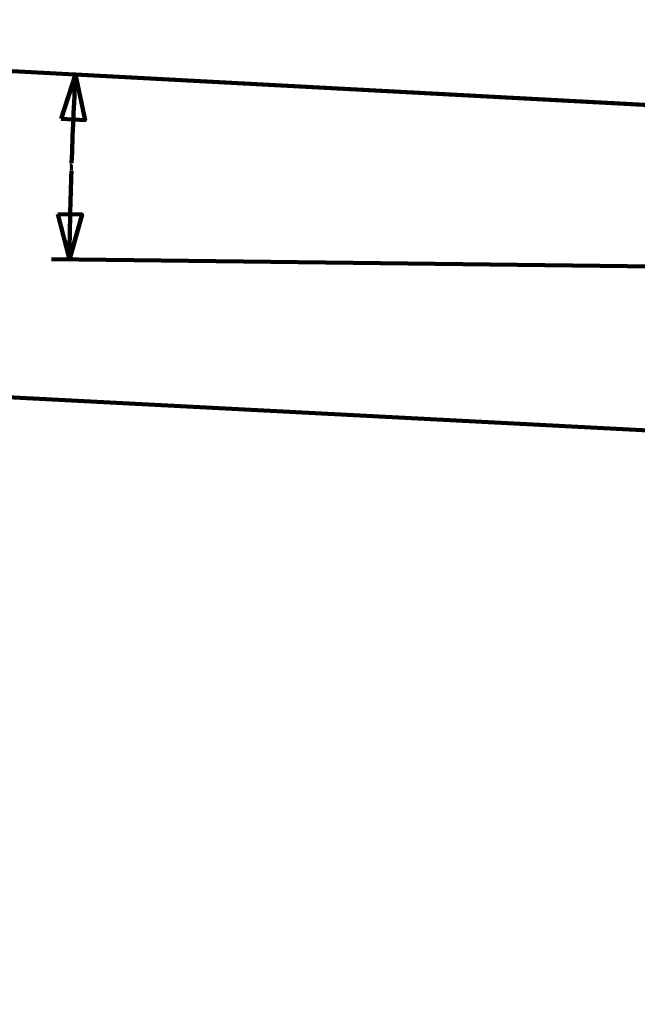
# Model space of a CAD drawing. Units: millimetres. Extents: x -7305 to 12329, y -14194 to -2339.
# Drawn here: x -1920 to -1004, y -6900 to -5440 of the extents above; entities that cross this region are included whole.
import ezdxf

# ---------------------------------------------------------------- set-up
doc = ezdxf.new("R2010")
doc.units = ezdxf.units.MM
doc.header["$MEASUREMENT"] = 0
doc.layers.add('layer 1', color=7, linetype='Continuous')

msp = doc.modelspace()

# ---------------------------------------------------------------- linework, layer by layer
at = {"layer": 'layer 1', "color": 250, "lineweight": 211}
for points, knots in [([(-7305.1081, -2338.5205), (-7305.1081, -2338.5205), (12329.3337, -2338.5205), (12329.3337, -2338.5205), (12329.3337, -2338.5205), (12329.3337, -2338.5205), (12329.3337, -14193.8434), (12329.3337, -14193.8434), (12329.3337, -14193.8434), (12329.3337, -14193.8434), (-7305.1081, -14193.8434), (-7305.1081, -14193.8434), (-7305.1081, -14193.8434), (-7305.1081, -14193.8434), (-7305.1081, -2338.5205), (-7305.1081, -2338.5205)], [0, 0, 0, 0, 0.2, 0.2, 0.2, 0.2, 0.4, 0.4, 0.4, 0.4, 0.6, 0.6, 0.6, 0.6, 1, 1, 1, 1]), ([(4805.6471, -5876.3547), (4805.6471, -5876.3547), (-5170.1018, -5342.9741), (-5170.1018, -5342.9741), (-5170.1018, -5342.9741), (-5243.1224, -5339.0698), (-5301.5099, -5282.8798), (-5309.1599, -5208.8772), (-5309.1599, -5208.8772), (-5309.1599, -5208.8772), (-5431.3815, -4026.5732), (-5431.3815, -4026.5732), (-5431.3815, -4026.5732), (-5431.3815, -4026.5732), (5278.8426, -4026.5732), (5278.8426, -4026.5732), (5278.8426, -4026.5732), (5278.8426, -4026.5732), (5178.9018, -4994.731), (5178.9018, -4994.731)], [0, 0, 0, 0, 0.166666667, 0.166666667, 0.166666667, 0.166666667, 0.333333333, 0.333333333, 0.333333333, 0.333333333, 0.5, 0.5, 0.5, 0.5, 0.666666667, 0.666666667, 0.666666667, 0.666666667, 1, 1, 1, 1])]:
    msp.add_open_spline(points, degree=3, knots=knots, dxfattribs=at)
at = {"layer": 'layer 1', "color": 155, "lineweight": 211}
for points in [[(-1858.5119, -5586.7984), (-1858.5119, -5586.7984), (-1837.1281, -5521.1806), (-1837.1281, -5521.1806), (-1837.1281, -5521.1806), (-1837.1281, -5521.1806), (-1822.8381, -5588.6992), (-1822.8381, -5588.6992), (-1822.8381, -5588.6992), (-1822.8381, -5588.6992), (-1858.5119, -5586.7984), (-1858.5119, -5586.7984)], [(-1863.1454, -5728.4598), (-1863.1454, -5728.4598), (-1846.0957, -5795.3349), (-1846.0957, -5795.3349), (-1846.0957, -5795.3349), (-1846.0957, -5795.3349), (-1827.4237, -5728.8945), (-1827.4237, -5728.8945), (-1827.4237, -5728.8945), (-1827.4237, -5728.8945), (-1863.1454, -5728.4598), (-1863.1454, -5728.4598)]]:
    msp.add_open_spline(points, degree=3, knots=[0, 0, 0, 0, 0.25, 0.25, 0.25, 0.25, 0.5, 0.5, 0.5, 0.5, 1, 1, 1, 1], dxfattribs=at)
for points in [[(-1837.1281, -5521.1806), (-1839.4589, -5564.922), (-1841.3592, -5608.6841), (-1842.8289, -5652.4606)], [(4832.3087, -5876.5611), (4832.3087, -5876.5611), (-1837.1281, -5521.1806), (-1837.1281, -5521.1806)], [(-1843.2242, -5664.5634), (-1844.6082, -5708.1423), (-1845.5654, -5751.7349), (-1846.0957, -5795.3349)], [(4832.3087, -5876.5611), (4832.3087, -5876.5611), (-1872.508, -5795.0137), (-1872.508, -5795.0137)], [(-5341.0604, -5822.6522), (-5341.0604, -5822.6522), (-217.8764, -6088.9258), (-217.8764, -6088.9258)]]:
    msp.add_open_spline(points, degree=3, dxfattribs=at)
at = {"layer": 'layer 1', "color": 155}
for points, knots in [([(-1842.2308, -5661.296), (-1842.2308, -5661.296), (-1841.8737, -5661.3065), (-1841.8737, -5661.3065), (-1841.8737, -5661.3065), (-1841.8737, -5661.3065), (-1841.9357, -5663.3075), (-1841.9357, -5663.3075), (-1841.9357, -5663.3075), (-1842.0252, -5663.3077), (-1842.1106, -5663.291), (-1842.1926, -5663.2566), (-1842.1926, -5663.2566), (-1842.3274, -5663.2011), (-1842.4589, -5663.1154), (-1842.5876, -5662.9992), (-1842.5876, -5662.9992), (-1842.7162, -5662.8831), (-1842.8641, -5662.7162), (-1843.031, -5662.4986), (-1843.031, -5662.4986), (-1843.2907, -5662.1612), (-1843.4973, -5661.9323), (-1843.6513, -5661.812), (-1843.6513, -5661.812), (-1843.8054, -5661.691), (-1843.953, -5661.6292), (-1844.0934, -5661.6246), (-1844.0934, -5661.6246), (-1844.2409, -5661.62), (-1844.3663, -5661.669), (-1844.4705, -5661.7708), (-1844.4705, -5661.7708), (-1844.5754, -5661.8733), (-1844.6302, -5662.0089), (-1844.6354, -5662.1782), (-1844.6354, -5662.1782), (-1844.6407, -5662.3575), (-1844.5917, -5662.502), (-1844.4877, -5662.6125), (-1844.4877, -5662.6125), (-1844.3838, -5662.7237), (-1844.2369, -5662.7827), (-1844.0464, -5662.7901), (-1844.0464, -5662.7901), (-1844.0464, -5662.7901), (-1844.0978, -5663.1704), (-1844.0978, -5663.1704), (-1844.0978, -5663.1704), (-1844.3822, -5663.1358), (-1844.5962, -5663.0305), (-1844.7398, -5662.8551), (-1844.7398, -5662.8551), (-1844.8841, -5662.6798), (-1844.9516, -5662.4484), (-1844.9431, -5662.1606), (-1844.9431, -5662.1606), (-1844.9339, -5661.8699), (-1844.8462, -5661.6425), (-1844.6801, -5661.4784), (-1844.6801, -5661.4784), (-1844.5139, -5661.3136), (-1844.3116, -5661.2356), (-1844.073, -5661.2428), (-1844.073, -5661.2428), (-1843.9517, -5661.2468), (-1843.8338, -5661.2748), (-1843.718, -5661.3282), (-1843.718, -5661.3282), (-1843.6029, -5661.3816), (-1843.4821, -5661.4674), (-1843.3562, -5661.5863), (-1843.3562, -5661.5863), (-1843.2303, -5661.7052), (-1843.0584, -5661.9017), (-1842.8412, -5662.1764), (-1842.8412, -5662.1764), (-1842.6609, -5662.4046), (-1842.5384, -5662.5518), (-1842.4734, -5662.6172), (-1842.4734, -5662.6172), (-1842.4083, -5662.6827), (-1842.3433, -5662.737), (-1842.2768, -5662.7806), (-1842.2768, -5662.7806), (-1842.2768, -5662.7806), (-1842.2308, -5661.296), (-1842.2308, -5661.296)], [0, 0, 0, 0, 0.043478261, 0.043478261, 0.043478261, 0.043478261, 0.086956522, 0.086956522, 0.086956522, 0.086956522, 0.130434783, 0.130434783, 0.130434783, 0.130434783, 0.173913043, 0.173913043, 0.173913043, 0.173913043, 0.217391304, 0.217391304, 0.217391304, 0.217391304, 0.260869565, 0.260869565, 0.260869565, 0.260869565, 0.304347826, 0.304347826, 0.304347826, 0.304347826, 0.347826087, 0.347826087, 0.347826087, 0.347826087, 0.391304348, 0.391304348, 0.391304348, 0.391304348, 0.434782609, 0.434782609, 0.434782609, 0.434782609, 0.47826087, 0.47826087, 0.47826087, 0.47826087, 0.52173913, 0.52173913, 0.52173913, 0.52173913, 0.565217391, 0.565217391, 0.565217391, 0.565217391, 0.608695652, 0.608695652, 0.608695652, 0.608695652, 0.652173913, 0.652173913, 0.652173913, 0.652173913, 0.695652174, 0.695652174, 0.695652174, 0.695652174, 0.739130435, 0.739130435, 0.739130435, 0.739130435, 0.782608696, 0.782608696, 0.782608696, 0.782608696, 0.826086957, 0.826086957, 0.826086957, 0.826086957, 0.869565217, 0.869565217, 0.869565217, 0.869565217, 0.913043478, 0.913043478, 0.913043478, 0.913043478, 1, 1, 1, 1]), ([(-1842.6177, -5659.7051), (-1842.6177, -5659.7051), (-1842.6559, -5659.3319), (-1842.6559, -5659.3319), (-1842.6559, -5659.3319), (-1842.4436, -5659.2954), (-1842.2899, -5659.2274), (-1842.1935, -5659.1277), (-1842.1935, -5659.1277), (-1842.0978, -5659.028), (-1842.0472, -5658.9044), (-1842.0426, -5658.7577), (-1842.0426, -5658.7577), (-1842.0374, -5658.5826), (-1842.0934, -5658.4332), (-1842.2108, -5658.3086), (-1842.2108, -5658.3086), (-1842.3282, -5658.1846), (-1842.4766, -5658.1193), (-1842.6557, -5658.1142), (-1842.6557, -5658.1142), (-1842.8258, -5658.1089), (-1842.9689, -5658.16), (-1843.083, -5658.2682), (-1843.083, -5658.2682), (-1843.1971, -5658.3764), (-1843.2567, -5658.5162), (-1843.2627, -5658.6883), (-1843.2627, -5658.6883), (-1843.2646, -5658.7589), (-1843.2531, -5658.8464), (-1843.2289, -5658.9522), (-1843.2289, -5658.9522), (-1843.2289, -5658.9522), (-1843.5543, -5658.9007), (-1843.5543, -5658.9007), (-1843.5543, -5658.9007), (-1843.5508, -5658.876), (-1843.5487, -5658.8563), (-1843.548, -5658.8407), (-1843.548, -5658.8407), (-1843.5434, -5658.6827), (-1843.5805, -5658.5388), (-1843.6591, -5658.4098), (-1843.6591, -5658.4098), (-1843.7377, -5658.2802), (-1843.8628, -5658.2128), (-1844.0349, -5658.2075), (-1844.0349, -5658.2075), (-1844.171, -5658.2036), (-1844.286, -5658.2462), (-1844.3782, -5658.336), (-1844.3782, -5658.336), (-1844.4704, -5658.425), (-1844.5189, -5658.543), (-1844.5235, -5658.689), (-1844.5235, -5658.689), (-1844.5281, -5658.833), (-1844.4862, -5658.955), (-1844.3985, -5659.0542), (-1844.3985, -5659.0542), (-1844.3101, -5659.1536), (-1844.1758, -5659.2196), (-1843.9951, -5659.253), (-1843.9951, -5659.253), (-1843.9951, -5659.253), (-1844.0727, -5659.623), (-1844.0727, -5659.623), (-1844.0727, -5659.623), (-1844.3204, -5659.5691), (-1844.5105, -5659.4602), (-1844.642, -5659.2947), (-1844.642, -5659.2947), (-1844.7744, -5659.1299), (-1844.8369, -5658.9268), (-1844.829, -5658.6876), (-1844.829, -5658.6876), (-1844.8237, -5658.5225), (-1844.7838, -5658.3714), (-1844.7086, -5658.2344), (-1844.7086, -5658.2344), (-1844.6334, -5658.0973), (-1844.5335, -5657.9941), (-1844.4087, -5657.9247), (-1844.4087, -5657.9247), (-1844.284, -5657.8546), (-1844.1528, -5657.8218), (-1844.0153, -5657.8258), (-1844.0153, -5657.8258), (-1843.8841, -5657.8304), (-1843.7661, -5657.8689), (-1843.6608, -5657.9421), (-1843.6608, -5657.9421), (-1843.5556, -5658.0159), (-1843.4735, -5658.1222), (-1843.4146, -5658.2618), (-1843.4146, -5658.2618), (-1843.3677, -5658.0847), (-1843.2777, -5657.9483), (-1843.1446, -5657.8528), (-1843.1446, -5657.8528), (-1843.0114, -5657.758), (-1842.8471, -5657.7131), (-1842.6517, -5657.719), (-1842.6517, -5657.719), (-1842.3871, -5657.7277), (-1842.166, -5657.8308), (-1841.9885, -5658.0294), (-1841.9885, -5658.0294), (-1841.8103, -5658.228), (-1841.7258, -5658.4741), (-1841.735, -5658.7689), (-1841.735, -5658.7689), (-1841.7436, -5659.0343), (-1841.8292, -5659.2525), (-1841.9931, -5659.4235), (-1841.9931, -5659.4235), (-1842.1572, -5659.594), (-1842.3651, -5659.6876), (-1842.6177, -5659.7051)], [0, 0, 0, 0, 0.032258065, 0.032258065, 0.032258065, 0.032258065, 0.064516129, 0.064516129, 0.064516129, 0.064516129, 0.096774194, 0.096774194, 0.096774194, 0.096774194, 0.129032258, 0.129032258, 0.129032258, 0.129032258, 0.161290323, 0.161290323, 0.161290323, 0.161290323, 0.193548387, 0.193548387, 0.193548387, 0.193548387, 0.225806452, 0.225806452, 0.225806452, 0.225806452, 0.258064516, 0.258064516, 0.258064516, 0.258064516, 0.290322581, 0.290322581, 0.290322581, 0.290322581, 0.322580645, 0.322580645, 0.322580645, 0.322580645, 0.35483871, 0.35483871, 0.35483871, 0.35483871, 0.387096774, 0.387096774, 0.387096774, 0.387096774, 0.419354839, 0.419354839, 0.419354839, 0.419354839, 0.451612903, 0.451612903, 0.451612903, 0.451612903, 0.483870968, 0.483870968, 0.483870968, 0.483870968, 0.516129032, 0.516129032, 0.516129032, 0.516129032, 0.548387097, 0.548387097, 0.548387097, 0.548387097, 0.580645161, 0.580645161, 0.580645161, 0.580645161, 0.612903226, 0.612903226, 0.612903226, 0.612903226, 0.64516129, 0.64516129, 0.64516129, 0.64516129, 0.677419355, 0.677419355, 0.677419355, 0.677419355, 0.709677419, 0.709677419, 0.709677419, 0.709677419, 0.741935484, 0.741935484, 0.741935484, 0.741935484, 0.774193548, 0.774193548, 0.774193548, 0.774193548, 0.806451613, 0.806451613, 0.806451613, 0.806451613, 0.838709677, 0.838709677, 0.838709677, 0.838709677, 0.870967742, 0.870967742, 0.870967742, 0.870967742, 0.903225806, 0.903225806, 0.903225806, 0.903225806, 0.935483871, 0.935483871, 0.935483871, 0.935483871, 1, 1, 1, 1]), ([(-1844.1694, -5654.8587), (-1844.3274, -5654.854), (-1844.4609, -5654.7937), (-1844.5684, -5654.6782), (-1844.5684, -5654.6782), (-1844.6766, -5654.5627), (-1844.7284, -5654.4259), (-1844.7231, -5654.2693), (-1844.7231, -5654.2693), (-1844.7185, -5654.1091), (-1844.6589, -5653.9757), (-1844.5434, -5653.8674), (-1844.5434, -5653.8674), (-1844.4286, -5653.7592), (-1844.2918, -5653.7081), (-1844.1338, -5653.7127), (-1844.1338, -5653.7127), (-1843.975, -5653.718), (-1843.8416, -5653.7777), (-1843.7333, -5653.8939), (-1843.7333, -5653.8939), (-1843.6244, -5654.0093), (-1843.5726, -5654.1461), (-1843.5771, -5654.3048), (-1843.5771, -5654.3048), (-1843.5818, -5654.4616), (-1843.6421, -5654.5942), (-1843.757, -5654.7032), (-1843.757, -5654.7032), (-1843.8717, -5654.8121), (-1844.0092, -5654.8639), (-1844.1694, -5654.8587)], [0, 0, 0, 0, 0.111111111, 0.111111111, 0.111111111, 0.111111111, 0.222222222, 0.222222222, 0.222222222, 0.222222222, 0.333333333, 0.333333333, 0.333333333, 0.333333333, 0.444444444, 0.444444444, 0.444444444, 0.444444444, 0.555555556, 0.555555556, 0.555555556, 0.555555556, 0.666666667, 0.666666667, 0.666666667, 0.666666667, 0.777777778, 0.777777778, 0.777777778, 0.777777778, 1, 1, 1, 1]), ([(-1842.5351, -5657.354), (-1842.5351, -5657.354), (-1842.5557, -5656.9625), (-1842.5557, -5656.9625), (-1842.5557, -5656.9625), (-1842.3645, -5656.9395), (-1842.22, -5656.8771), (-1842.1207, -5656.7746), (-1842.1207, -5656.7746), (-1842.0222, -5656.672), (-1841.9703, -5656.5471), (-1841.9656, -5656.3981), (-1841.9656, -5656.3981), (-1841.9604, -5656.2189), (-1842.0229, -5656.0653), (-1842.1536, -5655.9371), (-1842.1536, -5655.9371), (-1842.2851, -5655.8091), (-1842.4624, -5655.7417), (-1842.6853, -5655.7351), (-1842.6853, -5655.7351), (-1842.897, -5655.7285), (-1843.0663, -5655.7825), (-1843.1923, -5655.8979), (-1843.1923, -5655.8979), (-1843.3191, -5656.0131), (-1843.385, -5656.1671), (-1843.3909, -5656.3604), (-1843.3909, -5656.3604), (-1843.3942, -5656.4797), (-1843.3707, -5656.589), (-1843.319, -5656.6869), (-1843.319, -5656.6869), (-1843.268, -5656.7849), (-1843.1994, -5656.863), (-1843.1145, -5656.9207), (-1843.1145, -5656.9207), (-1843.1145, -5656.9207), (-1843.1709, -5657.268), (-1843.1709, -5657.268), (-1843.1709, -5657.268), (-1843.1709, -5657.268), (-1844.7169, -5656.9264), (-1844.7169, -5656.9264), (-1844.7169, -5656.9264), (-1844.7169, -5656.9264), (-1844.67, -5655.4213), (-1844.67, -5655.4213), (-1844.67, -5655.4213), (-1844.67, -5655.4213), (-1844.3151, -5655.4325), (-1844.3151, -5655.4325), (-1844.3151, -5655.4325), (-1844.3151, -5655.4325), (-1844.3527, -5656.6405), (-1844.3527, -5656.6405), (-1844.3527, -5656.6405), (-1844.3527, -5656.6405), (-1843.5437, -5656.8285), (-1843.5437, -5656.8285), (-1843.5437, -5656.8285), (-1843.6647, -5656.6432), (-1843.7224, -5656.4507), (-1843.7157, -5656.251), (-1843.7157, -5656.251), (-1843.7079, -5655.9864), (-1843.6095, -5655.7661), (-1843.4209, -5655.59), (-1843.4209, -5655.59), (-1843.2321, -5655.4139), (-1842.9939, -5655.3308), (-1842.706, -5655.3394), (-1842.706, -5655.3394), (-1842.4322, -5655.3479), (-1842.1978, -5655.4349), (-1842.0027, -5655.601), (-1842.0027, -5655.601), (-1841.7638, -5655.8029), (-1841.6496, -5656.0715), (-1841.6602, -5656.4074), (-1841.6602, -5656.4074), (-1841.6687, -5656.6826), (-1841.7529, -5656.9049), (-1841.9119, -5657.0746), (-1841.9119, -5657.0746), (-1842.0717, -5657.2436), (-1842.279, -5657.3373), (-1842.5351, -5657.354)], [0, 0, 0, 0, 0.043478261, 0.043478261, 0.043478261, 0.043478261, 0.086956522, 0.086956522, 0.086956522, 0.086956522, 0.130434783, 0.130434783, 0.130434783, 0.130434783, 0.173913043, 0.173913043, 0.173913043, 0.173913043, 0.217391304, 0.217391304, 0.217391304, 0.217391304, 0.260869565, 0.260869565, 0.260869565, 0.260869565, 0.304347826, 0.304347826, 0.304347826, 0.304347826, 0.347826087, 0.347826087, 0.347826087, 0.347826087, 0.391304348, 0.391304348, 0.391304348, 0.391304348, 0.434782609, 0.434782609, 0.434782609, 0.434782609, 0.47826087, 0.47826087, 0.47826087, 0.47826087, 0.52173913, 0.52173913, 0.52173913, 0.52173913, 0.565217391, 0.565217391, 0.565217391, 0.565217391, 0.608695652, 0.608695652, 0.608695652, 0.608695652, 0.652173913, 0.652173913, 0.652173913, 0.652173913, 0.695652174, 0.695652174, 0.695652174, 0.695652174, 0.739130435, 0.739130435, 0.739130435, 0.739130435, 0.782608696, 0.782608696, 0.782608696, 0.782608696, 0.826086957, 0.826086957, 0.826086957, 0.826086957, 0.869565217, 0.869565217, 0.869565217, 0.869565217, 0.913043478, 0.913043478, 0.913043478, 0.913043478, 1, 1, 1, 1]), ([(-1844.1621, -5654.6336), (-1844.0654, -5654.6368), (-1843.9822, -5654.6056), (-1843.9118, -5654.5391), (-1843.9118, -5654.5391), (-1843.8421, -5654.4733), (-1843.8056, -5654.3922), (-1843.8023, -5654.2955), (-1843.8023, -5654.2955), (-1843.7997, -5654.2009), (-1843.8309, -5654.1177), (-1843.8966, -5654.048), (-1843.8966, -5654.048), (-1843.9632, -5653.9776), (-1844.0444, -5653.9411), (-1844.1403, -5653.9378), (-1844.1403, -5653.9378), (-1844.237, -5653.9352), (-1844.3202, -5653.9664), (-1844.3906, -5654.0322), (-1844.3906, -5654.0322), (-1844.461, -5654.0987), (-1844.4975, -5654.1792), (-1844.5001, -5654.2737), (-1844.5001, -5654.2737), (-1844.5035, -5654.3704), (-1844.4715, -5654.4536), (-1844.4058, -5654.524), (-1844.4058, -5654.524), (-1844.3399, -5654.5944), (-1844.2588, -5654.6309), (-1844.1621, -5654.6336)], [0, 0, 0, 0, 0.111111111, 0.111111111, 0.111111111, 0.111111111, 0.222222222, 0.222222222, 0.222222222, 0.222222222, 0.333333333, 0.333333333, 0.333333333, 0.333333333, 0.444444444, 0.444444444, 0.444444444, 0.444444444, 0.555555556, 0.555555556, 0.555555556, 0.555555556, 0.666666667, 0.666666667, 0.666666667, 0.666666667, 0.777777778, 0.777777778, 0.777777778, 0.777777778, 1, 1, 1, 1]), ([(-1841.8507, -5660.7067), (-1841.8507, -5660.7067), (-1842.2741, -5660.6935), (-1842.2741, -5660.6935), (-1842.2741, -5660.6935), (-1842.2741, -5660.6935), (-1842.261, -5660.2701), (-1842.261, -5660.2701), (-1842.261, -5660.2701), (-1842.261, -5660.2701), (-1841.8376, -5660.2834), (-1841.8376, -5660.2834), (-1841.8376, -5660.2834), (-1841.6824, -5660.2887), (-1841.5574, -5660.3202), (-1841.4635, -5660.3778), (-1841.4635, -5660.3778), (-1841.3694, -5660.4362), (-1841.298, -5660.5256), (-1841.2497, -5660.6468), (-1841.2497, -5660.6468), (-1841.2497, -5660.6468), (-1841.4118, -5660.7453), (-1841.4118, -5660.7453), (-1841.4118, -5660.7453), (-1841.4438, -5660.6656), (-1841.4925, -5660.6064), (-1841.5583, -5660.5671), (-1841.5583, -5660.5671), (-1841.6239, -5660.5277), (-1841.7192, -5660.5047), (-1841.8441, -5660.4965), (-1841.8441, -5660.4965), (-1841.8441, -5660.4965), (-1841.8507, -5660.7067), (-1841.8507, -5660.7067)], [0, 0, 0, 0, 0.1, 0.1, 0.1, 0.1, 0.2, 0.2, 0.2, 0.2, 0.3, 0.3, 0.3, 0.3, 0.4, 0.4, 0.4, 0.4, 0.5, 0.5, 0.5, 0.5, 0.6, 0.6, 0.6, 0.6, 0.7, 0.7, 0.7, 0.7, 0.8, 0.8, 0.8, 0.8, 1, 1, 1, 1])]:
    msp.add_open_spline(points, degree=3, knots=knots, dxfattribs=at)

doc.saveas('drawing.dxf')
